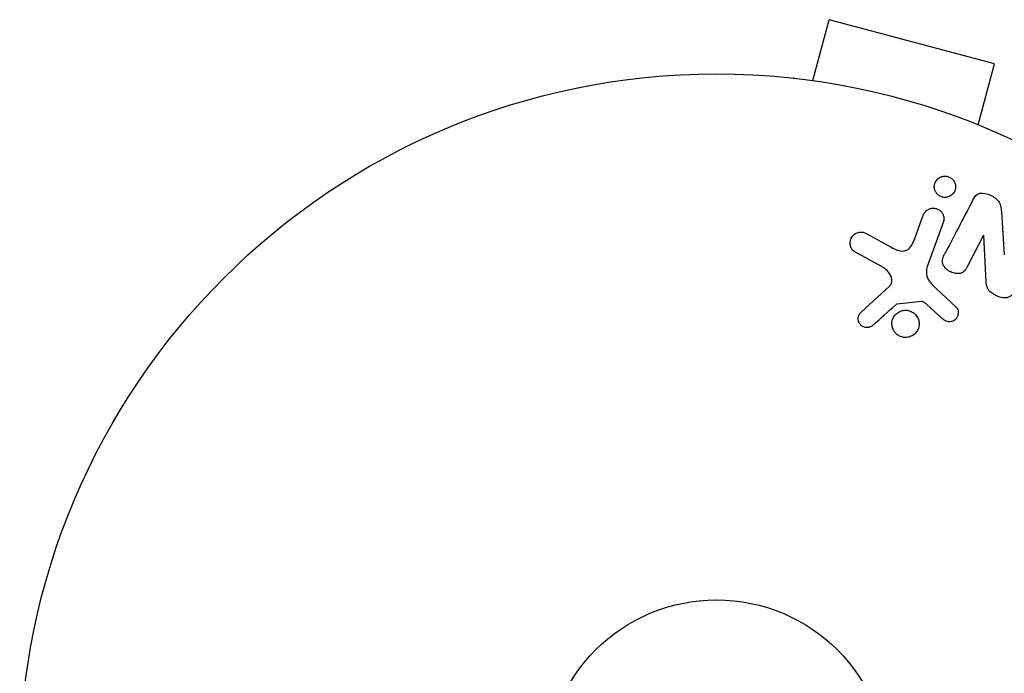
# Model space of a CAD drawing. Units: millimetres. Extents: x -2949 to 2387, y -3351 to 3282.
# Drawn here: x -818 to -743, y 1538 to 1587 of the extents above; entities that cross this region are included whole.
import ezdxf

# ---------------------------------------------------------------- set-up
doc = ezdxf.new("R2010")
doc.units = ezdxf.units.MM
doc.header["$LTSCALE"] = 20
doc.layers.add('2d', color=230, linetype='Continuous')

msp = doc.modelspace()

# ---------------------------------------------------------------- linework, layer by layer
at = {"layer": '2d'}
for p, q in [((-757.754, 1582.669), (-756.512, 1587.306)), ((-757.754, 1582.669), (-756.512, 1587.306)), ((-743.955, 1583.941), (-756.512, 1587.306)), ((-743.955, 1583.941), (-756.512, 1587.306)), ((-745.197, 1579.304), (-743.955, 1583.941)), ((-745.197, 1579.304), (-743.955, 1583.941)), ((-759.257, 1582.857), (-759.255, 1582.864)), ((-759.257, 1582.857), (-759.255, 1582.864)), ((-759.209, 1582.852), (-759.255, 1582.864)), ((-759.209, 1582.852), (-759.255, 1582.864)), ((-743.8, 1578.723), (-743.846, 1578.735)), ((-743.8, 1578.723), (-743.846, 1578.735)), ((-743.802, 1578.716), (-743.8, 1578.723)), ((-743.802, 1578.716), (-743.8, 1578.723)), ((-750.008, 1570.659), (-749.36, 1572.441)), ((-750.008, 1570.659), (-749.36, 1572.441)), ((-743.422, 1572.661), (-743.208, 1569.433)), ((-743.422, 1572.661), (-743.208, 1569.433)), ((-747.844, 1571.889), (-749.019, 1568.661)), ((-747.844, 1571.889), (-749.019, 1568.661)), ((-753.668, 1571.023), (-751.818, 1570.012)), ((-753.668, 1571.023), (-751.818, 1570.012)), ((-744.773, 1570.905), (-745.997, 1568.554)), ((-744.773, 1570.905), (-745.997, 1568.554)), ((-744.587, 1567.374), (-744.758, 1570.897)), ((-744.587, 1567.374), (-744.758, 1570.897)), ((-752.452, 1568.48), (-754.565, 1569.651)), ((-752.452, 1568.48), (-754.565, 1569.651)), ((-754.097, 1565.058), (-751.96, 1567.012)), ((-754.097, 1565.058), (-751.96, 1567.012)), ((-748.365, 1566.842), (-746.883, 1565.475)), ((-748.365, 1566.842), (-746.883, 1565.475)), ((-749.494, 1565.862), (-751.358, 1565.667)), ((-749.494, 1565.862), (-751.358, 1565.667)), ((-747.868, 1564.54), (-749.13, 1565.671)), ((-747.868, 1564.54), (-749.13, 1565.671))]:
    msp.add_line(p, q, dxfattribs=at)
for radius in [53, 53, 13, 13]:
    msp.add_circle((-765.09, 1530.179), radius, dxfattribs=at)
for points, knots in [([(-748.288, 1574.027), (-748.34, 1574.08), (-748.385, 1574.139), (-748.42, 1574.201), (-748.461, 1574.274), (-748.49, 1574.351), (-748.507, 1574.429), (-748.526, 1574.518), (-748.529, 1574.609), (-748.519, 1574.695), (-748.507, 1574.794), (-748.477, 1574.889), (-748.431, 1574.976), (-748.382, 1575.069), (-748.314, 1575.154), (-748.231, 1575.223), (-748.15, 1575.289), (-748.052, 1575.343), (-747.946, 1575.375), (-747.868, 1575.398), (-747.783, 1575.41), (-747.698, 1575.408), (-747.612, 1575.406), (-747.524, 1575.39), (-747.442, 1575.361), (-747.367, 1575.334), (-747.295, 1575.295), (-747.232, 1575.248), (-747.199, 1575.223), (-747.169, 1575.197), (-747.14, 1575.168)], [0.5, 0.5, 0.5, 0.5, 0.5415812, 0.5415812, 0.5415812, 0.5900138, 0.5900138, 0.5900138, 0.6451553, 0.6451553, 0.6451553, 0.7074541, 0.7074541, 0.7074541, 0.7741878, 0.7741878, 0.7741878, 0.8390925, 0.8390925, 0.8390925, 0.8865204, 0.8865204, 0.8865204, 0.9342224, 0.9342224, 0.9342224, 0.9776813, 0.9776813, 0.9776813, 1, 1, 1, 1]), ([(-748.288, 1574.027), (-748.34, 1574.08), (-748.385, 1574.139), (-748.42, 1574.201), (-748.461, 1574.274), (-748.49, 1574.351), (-748.507, 1574.429), (-748.526, 1574.518), (-748.529, 1574.609), (-748.519, 1574.695), (-748.507, 1574.794), (-748.477, 1574.889), (-748.431, 1574.976), (-748.382, 1575.069), (-748.314, 1575.154), (-748.231, 1575.223), (-748.15, 1575.289), (-748.052, 1575.343), (-747.946, 1575.375), (-747.868, 1575.398), (-747.783, 1575.41), (-747.698, 1575.408), (-747.612, 1575.406), (-747.524, 1575.39), (-747.442, 1575.361), (-747.367, 1575.334), (-747.295, 1575.295), (-747.232, 1575.248), (-747.199, 1575.223), (-747.169, 1575.197), (-747.14, 1575.168)], [0.5, 0.5, 0.5, 0.5, 0.5415812, 0.5415812, 0.5415812, 0.5900138, 0.5900138, 0.5900138, 0.6451553, 0.6451553, 0.6451553, 0.7074541, 0.7074541, 0.7074541, 0.7741878, 0.7741878, 0.7741878, 0.8390925, 0.8390925, 0.8390925, 0.8865204, 0.8865204, 0.8865204, 0.9342224, 0.9342224, 0.9342224, 0.9776813, 0.9776813, 0.9776813, 1, 1, 1, 1]), ([(-747.14, 1575.168), (-747.076, 1575.103), (-747.024, 1575.028), (-746.986, 1574.949), (-746.949, 1574.871), (-746.924, 1574.788), (-746.913, 1574.705), (-746.901, 1574.614), (-746.905, 1574.521), (-746.924, 1574.432), (-746.944, 1574.334), (-746.984, 1574.238), (-747.04, 1574.154), (-747.098, 1574.066), (-747.175, 1573.987), (-747.267, 1573.926), (-747.353, 1573.868), (-747.454, 1573.825), (-747.562, 1573.805), (-747.654, 1573.787), (-747.754, 1573.785), (-747.851, 1573.801), (-747.933, 1573.815), (-748.016, 1573.843), (-748.09, 1573.882), (-748.16, 1573.918), (-748.224, 1573.965), (-748.279, 1574.018), (-748.282, 1574.021), (-748.285, 1574.024), (-748.288, 1574.027)], [0, 0, 0, 0, 0.0515678, 0.0515678, 0.0515678, 0.1027809, 0.1027809, 0.1027809, 0.1599661, 0.1599661, 0.1599661, 0.2240841, 0.2240841, 0.2240841, 0.291183, 0.291183, 0.291183, 0.3544327, 0.3544327, 0.3544327, 0.4086784, 0.4086784, 0.4086784, 0.4548335, 0.4548335, 0.4548335, 0.49763, 0.49763, 0.49763, 0.5, 0.5, 0.5, 0.5]), ([(-747.14, 1575.168), (-747.076, 1575.103), (-747.024, 1575.028), (-746.986, 1574.949), (-746.949, 1574.871), (-746.924, 1574.788), (-746.913, 1574.705), (-746.901, 1574.614), (-746.905, 1574.521), (-746.924, 1574.432), (-746.944, 1574.334), (-746.984, 1574.238), (-747.04, 1574.154), (-747.098, 1574.066), (-747.175, 1573.987), (-747.267, 1573.926), (-747.353, 1573.868), (-747.454, 1573.825), (-747.562, 1573.805), (-747.654, 1573.787), (-747.754, 1573.785), (-747.851, 1573.801), (-747.933, 1573.815), (-748.016, 1573.843), (-748.09, 1573.882), (-748.16, 1573.918), (-748.224, 1573.965), (-748.279, 1574.018), (-748.282, 1574.021), (-748.285, 1574.024), (-748.288, 1574.027)], [0, 0, 0, 0, 0.0515678, 0.0515678, 0.0515678, 0.1027809, 0.1027809, 0.1027809, 0.1599661, 0.1599661, 0.1599661, 0.2240841, 0.2240841, 0.2240841, 0.291183, 0.291183, 0.291183, 0.3544327, 0.3544327, 0.3544327, 0.4086784, 0.4086784, 0.4086784, 0.4548335, 0.4548335, 0.4548335, 0.49763, 0.49763, 0.49763, 0.5, 0.5, 0.5, 0.5]), ([(-745.594, 1573.593), (-745.479, 1573.813), (-745.323, 1574.039), (-744.801, 1574.165), (-744.502, 1574.075), (-743.983, 1573.828), (-743.734, 1573.657), (-743.461, 1573.184), (-743.439, 1572.918), (-743.422, 1572.661)], [0, 0, 0, 0, 0.25, 0.25, 0.5, 0.5, 0.75, 0.75, 1, 1, 1, 1]), ([(-745.594, 1573.593), (-745.479, 1573.813), (-745.323, 1574.039), (-744.801, 1574.165), (-744.502, 1574.075), (-743.983, 1573.828), (-743.734, 1573.657), (-743.461, 1573.184), (-743.439, 1572.918), (-743.422, 1572.661)], [0, 0, 0, 0, 0.25, 0.25, 0.5, 0.5, 0.75, 0.75, 1, 1, 1, 1]), ([(-749.36, 1572.441), (-749.325, 1572.536), (-749.272, 1572.625), (-749.204, 1572.702), (-749.135, 1572.778), (-749.05, 1572.844), (-748.953, 1572.891), (-748.864, 1572.934), (-748.762, 1572.962), (-748.659, 1572.97), (-748.569, 1572.976), (-748.474, 1572.967), (-748.385, 1572.942), (-748.306, 1572.92), (-748.229, 1572.885), (-748.161, 1572.841), (-748.095, 1572.798), (-748.036, 1572.744), (-747.986, 1572.686), (-747.934, 1572.625), (-747.892, 1572.556), (-747.861, 1572.485), (-747.827, 1572.406), (-747.806, 1572.322), (-747.799, 1572.24), (-747.79, 1572.148), (-747.798, 1572.054), (-747.82, 1571.966), (-747.827, 1571.94), (-747.835, 1571.914), (-747.844, 1571.889)], [0, 0, 0, 0, 0.128139, 0.128139, 0.128139, 0.25706, 0.25706, 0.25706, 0.376318, 0.376318, 0.376318, 0.479267, 0.479267, 0.479267, 0.570198, 0.570198, 0.570198, 0.657847, 0.657847, 0.657847, 0.749846, 0.749846, 0.749846, 0.851714, 0.851714, 0.851714, 0.96644, 0.96644, 0.96644, 1, 1, 1, 1]), ([(-749.36, 1572.441), (-749.325, 1572.536), (-749.272, 1572.625), (-749.204, 1572.702), (-749.135, 1572.778), (-749.05, 1572.844), (-748.953, 1572.891), (-748.864, 1572.934), (-748.762, 1572.962), (-748.659, 1572.97), (-748.569, 1572.976), (-748.474, 1572.967), (-748.385, 1572.942), (-748.306, 1572.92), (-748.229, 1572.885), (-748.161, 1572.841), (-748.095, 1572.798), (-748.036, 1572.744), (-747.986, 1572.686), (-747.934, 1572.625), (-747.892, 1572.556), (-747.861, 1572.485), (-747.827, 1572.406), (-747.806, 1572.322), (-747.799, 1572.24), (-747.79, 1572.148), (-747.798, 1572.054), (-747.82, 1571.966), (-747.827, 1571.94), (-747.835, 1571.914), (-747.844, 1571.889)], [0, 0, 0, 0, 0.128139, 0.128139, 0.128139, 0.25706, 0.25706, 0.25706, 0.376318, 0.376318, 0.376318, 0.479267, 0.479267, 0.479267, 0.570198, 0.570198, 0.570198, 0.657847, 0.657847, 0.657847, 0.749846, 0.749846, 0.749846, 0.851714, 0.851714, 0.851714, 0.96644, 0.96644, 0.96644, 1, 1, 1, 1]), ([(-754.565, 1569.651), (-754.627, 1569.685), (-754.682, 1569.731), (-754.728, 1569.782), (-754.773, 1569.833), (-754.809, 1569.891), (-754.837, 1569.95), (-754.881, 1570.043), (-754.907, 1570.143), (-754.917, 1570.242), (-754.926, 1570.342), (-754.919, 1570.444), (-754.895, 1570.541), (-754.868, 1570.648), (-754.82, 1570.751), (-754.751, 1570.839), (-754.69, 1570.916), (-754.612, 1570.985), (-754.525, 1571.038), (-754.438, 1571.09), (-754.338, 1571.13), (-754.234, 1571.147), (-754.162, 1571.159), (-754.086, 1571.159), (-754.013, 1571.148), (-753.92, 1571.134), (-753.83, 1571.102), (-753.746, 1571.063), (-753.719, 1571.05), (-753.694, 1571.037), (-753.668, 1571.023)], [0, 0, 0, 0, 0.078905, 0.078905, 0.078905, 0.156895, 0.156895, 0.156895, 0.278767, 0.278767, 0.278767, 0.402824, 0.402824, 0.402824, 0.540222, 0.540222, 0.540222, 0.661123, 0.661123, 0.661123, 0.781936, 0.781936, 0.781936, 0.864404, 0.864404, 0.864404, 0.968184, 0.968184, 0.968184, 1, 1, 1, 1]), ([(-754.565, 1569.651), (-754.627, 1569.685), (-754.682, 1569.731), (-754.728, 1569.782), (-754.773, 1569.833), (-754.809, 1569.891), (-754.837, 1569.95), (-754.881, 1570.043), (-754.907, 1570.143), (-754.917, 1570.242), (-754.926, 1570.342), (-754.919, 1570.444), (-754.895, 1570.541), (-754.868, 1570.648), (-754.82, 1570.751), (-754.751, 1570.839), (-754.69, 1570.916), (-754.612, 1570.985), (-754.525, 1571.038), (-754.438, 1571.09), (-754.338, 1571.13), (-754.234, 1571.147), (-754.162, 1571.159), (-754.086, 1571.159), (-754.013, 1571.148), (-753.92, 1571.134), (-753.83, 1571.102), (-753.746, 1571.063), (-753.719, 1571.05), (-753.694, 1571.037), (-753.668, 1571.023)], [0, 0, 0, 0, 0.078905, 0.078905, 0.078905, 0.156895, 0.156895, 0.156895, 0.278767, 0.278767, 0.278767, 0.402824, 0.402824, 0.402824, 0.540222, 0.540222, 0.540222, 0.661123, 0.661123, 0.661123, 0.781936, 0.781936, 0.781936, 0.864404, 0.864404, 0.864404, 0.968184, 0.968184, 0.968184, 1, 1, 1, 1]), ([(-751.818, 1570.012), (-751.636, 1569.912), (-751.45, 1569.818), (-751.05, 1569.694), (-750.825, 1569.68), (-750.47, 1569.848), (-750.343, 1570), (-750.145, 1570.315), (-750.072, 1570.485), (-750.008, 1570.659)], [0, 0, 0, 0, 0.25, 0.25, 0.5, 0.5, 0.75, 0.75, 1, 1, 1, 1]), ([(-751.818, 1570.012), (-751.636, 1569.912), (-751.45, 1569.818), (-751.05, 1569.694), (-750.825, 1569.68), (-750.47, 1569.848), (-750.343, 1570), (-750.145, 1570.315), (-750.072, 1570.485), (-750.008, 1570.659)], [0, 0, 0, 0, 0.25, 0.25, 0.5, 0.5, 0.75, 0.75, 1, 1, 1, 1]), ([(-745.997, 1568.554), (-746.065, 1568.422), (-746.144, 1568.291), (-746.251, 1568.186), (-746.306, 1568.132), (-746.37, 1568.085), (-746.441, 1568.053), (-746.513, 1568.02), (-746.595, 1568.001), (-746.677, 1567.994), (-746.78, 1567.986), (-746.887, 1567.996), (-746.99, 1568.019), (-747.121, 1568.048), (-747.25, 1568.099), (-747.366, 1568.166), (-747.484, 1568.233), (-747.593, 1568.319), (-747.682, 1568.417), (-747.747, 1568.488), (-747.803, 1568.568), (-747.842, 1568.652), (-747.875, 1568.723), (-747.896, 1568.799), (-747.903, 1568.875), (-747.91, 1568.966), (-747.898, 1569.059), (-747.874, 1569.145), (-747.844, 1569.256), (-747.797, 1569.362), (-747.744, 1569.463)], [0, 0, 0, 0, 0.149047, 0.149047, 0.149047, 0.224258, 0.224258, 0.224258, 0.300011, 0.300011, 0.300011, 0.394683, 0.394683, 0.394683, 0.514913, 0.514913, 0.514913, 0.635701, 0.635701, 0.635701, 0.72283, 0.72283, 0.72283, 0.796261, 0.796261, 0.796261, 0.886016, 0.886016, 0.886016, 1, 1, 1, 1]), ([(-745.997, 1568.554), (-746.065, 1568.422), (-746.144, 1568.291), (-746.251, 1568.186), (-746.306, 1568.132), (-746.37, 1568.085), (-746.441, 1568.053), (-746.513, 1568.02), (-746.595, 1568.001), (-746.677, 1567.994), (-746.78, 1567.986), (-746.887, 1567.996), (-746.99, 1568.019), (-747.121, 1568.048), (-747.25, 1568.099), (-747.366, 1568.166), (-747.484, 1568.233), (-747.593, 1568.319), (-747.682, 1568.417), (-747.747, 1568.488), (-747.803, 1568.568), (-747.842, 1568.652), (-747.875, 1568.723), (-747.896, 1568.799), (-747.903, 1568.875), (-747.91, 1568.966), (-747.898, 1569.059), (-747.874, 1569.145), (-747.844, 1569.256), (-747.797, 1569.362), (-747.744, 1569.463)], [0, 0, 0, 0, 0.149047, 0.149047, 0.149047, 0.224258, 0.224258, 0.224258, 0.300011, 0.300011, 0.300011, 0.394683, 0.394683, 0.394683, 0.514913, 0.514913, 0.514913, 0.635701, 0.635701, 0.635701, 0.72283, 0.72283, 0.72283, 0.796261, 0.796261, 0.796261, 0.886016, 0.886016, 0.886016, 1, 1, 1, 1]), ([(-751.96, 1567.012), (-751.893, 1567.073), (-751.836, 1567.146), (-751.798, 1567.227), (-751.763, 1567.303), (-751.745, 1567.387), (-751.744, 1567.471), (-751.743, 1567.543), (-751.756, 1567.617), (-751.777, 1567.688), (-751.812, 1567.802), (-751.87, 1567.911), (-751.941, 1568.011), (-752.044, 1568.157), (-752.174, 1568.29), (-752.323, 1568.397), (-752.364, 1568.427), (-752.407, 1568.455), (-752.452, 1568.48)], [0, 0, 0, 0, 0.155271, 0.155271, 0.155271, 0.300602, 0.300602, 0.300602, 0.425017, 0.425017, 0.425017, 0.625972, 0.625972, 0.625972, 0.919161, 0.919161, 0.919161, 1, 1, 1, 1]), ([(-751.96, 1567.012), (-751.893, 1567.073), (-751.836, 1567.146), (-751.798, 1567.227), (-751.763, 1567.303), (-751.745, 1567.387), (-751.744, 1567.471), (-751.743, 1567.543), (-751.756, 1567.617), (-751.777, 1567.688), (-751.812, 1567.802), (-751.87, 1567.911), (-751.941, 1568.011), (-752.044, 1568.157), (-752.174, 1568.29), (-752.323, 1568.397), (-752.364, 1568.427), (-752.407, 1568.455), (-752.452, 1568.48)], [0, 0, 0, 0, 0.155271, 0.155271, 0.155271, 0.300602, 0.300602, 0.300602, 0.425017, 0.425017, 0.425017, 0.625972, 0.625972, 0.625972, 0.919161, 0.919161, 0.919161, 1, 1, 1, 1]), ([(-749.019, 1568.661), (-749.132, 1568.349), (-749.183, 1568.002), (-748.919, 1567.35), (-748.635, 1567.092), (-748.365, 1566.842)], [0, 0, 0, 0, 0.5, 0.5, 1, 1, 1, 1]), ([(-749.019, 1568.661), (-749.132, 1568.349), (-749.183, 1568.002), (-748.919, 1567.35), (-748.635, 1567.092), (-748.365, 1566.842)], [0, 0, 0, 0, 0.5, 0.5, 1, 1, 1, 1]), ([(-742.367, 1566.744), (-742.438, 1566.609), (-742.519, 1566.476), (-742.627, 1566.366), (-742.684, 1566.308), (-742.75, 1566.256), (-742.825, 1566.219), (-742.901, 1566.181), (-742.987, 1566.158), (-743.075, 1566.151), (-743.183, 1566.142), (-743.296, 1566.153), (-743.405, 1566.177), (-743.587, 1566.216), (-743.767, 1566.288), (-743.933, 1566.378), (-744.052, 1566.442), (-744.168, 1566.518), (-744.267, 1566.61), (-744.341, 1566.679), (-744.406, 1566.759), (-744.454, 1566.845), (-744.501, 1566.931), (-744.534, 1567.024), (-744.554, 1567.117), (-744.573, 1567.202), (-744.583, 1567.289), (-744.587, 1567.374)], [0, 0, 0, 0, 0.1575, 0.1575, 0.1575, 0.241033, 0.241033, 0.241033, 0.325709, 0.325709, 0.325709, 0.429473, 0.429473, 0.429473, 0.603377, 0.603377, 0.603377, 0.728155, 0.728155, 0.728155, 0.821685, 0.821685, 0.821685, 0.914881, 0.914881, 0.914881, 1, 1, 1, 1]), ([(-742.367, 1566.744), (-742.438, 1566.609), (-742.519, 1566.476), (-742.627, 1566.366), (-742.684, 1566.308), (-742.75, 1566.256), (-742.825, 1566.219), (-742.901, 1566.181), (-742.987, 1566.158), (-743.075, 1566.151), (-743.183, 1566.142), (-743.296, 1566.153), (-743.405, 1566.177), (-743.587, 1566.216), (-743.767, 1566.288), (-743.933, 1566.378), (-744.052, 1566.442), (-744.168, 1566.518), (-744.267, 1566.61), (-744.341, 1566.679), (-744.406, 1566.759), (-744.454, 1566.845), (-744.501, 1566.931), (-744.534, 1567.024), (-744.554, 1567.117), (-744.573, 1567.202), (-744.583, 1567.289), (-744.587, 1567.374)], [0, 0, 0, 0, 0.1575, 0.1575, 0.1575, 0.241033, 0.241033, 0.241033, 0.325709, 0.325709, 0.325709, 0.429473, 0.429473, 0.429473, 0.603377, 0.603377, 0.603377, 0.728155, 0.728155, 0.728155, 0.821685, 0.821685, 0.821685, 0.914881, 0.914881, 0.914881, 1, 1, 1, 1]), ([(-751.467, 1563.466), (-751.527, 1563.53), (-751.578, 1563.601), (-751.619, 1563.676), (-751.672, 1563.772), (-751.709, 1563.877), (-751.729, 1563.982), (-751.75, 1564.096), (-751.752, 1564.212), (-751.735, 1564.324), (-751.717, 1564.444), (-751.678, 1564.562), (-751.62, 1564.668), (-751.56, 1564.778), (-751.478, 1564.88), (-751.381, 1564.962), (-751.285, 1565.043), (-751.171, 1565.109), (-751.049, 1565.151), (-750.934, 1565.191), (-750.809, 1565.211), (-750.684, 1565.208), (-750.571, 1565.205), (-750.455, 1565.182), (-750.347, 1565.142), (-750.246, 1565.104), (-750.15, 1565.049), (-750.066, 1564.982), (-750.026, 1564.95), (-749.988, 1564.915), (-749.954, 1564.878)], [0.5, 0.5, 0.5, 0.5, 0.5391199, 0.5391199, 0.5391199, 0.5894011, 0.5894011, 0.5894011, 0.6436435, 0.6436435, 0.6436435, 0.7019589, 0.7019589, 0.7019589, 0.7626882, 0.7626882, 0.7626882, 0.8226142, 0.8226142, 0.8226142, 0.8785815, 0.8785815, 0.8785815, 0.9296468, 0.9296468, 0.9296468, 0.9774543, 0.9774543, 0.9774543, 1, 1, 1, 1]), ([(-751.467, 1563.466), (-751.527, 1563.53), (-751.578, 1563.601), (-751.619, 1563.676), (-751.672, 1563.772), (-751.709, 1563.877), (-751.729, 1563.982), (-751.75, 1564.096), (-751.752, 1564.212), (-751.735, 1564.324), (-751.717, 1564.444), (-751.678, 1564.562), (-751.62, 1564.668), (-751.56, 1564.778), (-751.478, 1564.88), (-751.381, 1564.962), (-751.285, 1565.043), (-751.171, 1565.109), (-751.049, 1565.151), (-750.934, 1565.191), (-750.809, 1565.211), (-750.684, 1565.208), (-750.571, 1565.205), (-750.455, 1565.182), (-750.347, 1565.142), (-750.246, 1565.104), (-750.15, 1565.049), (-750.066, 1564.982), (-750.026, 1564.95), (-749.988, 1564.915), (-749.954, 1564.878)], [0.5, 0.5, 0.5, 0.5, 0.5391199, 0.5391199, 0.5391199, 0.5894011, 0.5894011, 0.5894011, 0.6436435, 0.6436435, 0.6436435, 0.7019589, 0.7019589, 0.7019589, 0.7626882, 0.7626882, 0.7626882, 0.8226142, 0.8226142, 0.8226142, 0.8785815, 0.8785815, 0.8785815, 0.9296468, 0.9296468, 0.9296468, 0.9774543, 0.9774543, 0.9774543, 1, 1, 1, 1]), ([(-751.358, 1565.667), (-751.378, 1565.665), (-751.398, 1565.659), (-751.416, 1565.651), (-751.432, 1565.643), (-751.446, 1565.633), (-751.459, 1565.622)], [0, 0, 0, 0, 0.529741, 0.529741, 0.529741, 1, 1, 1, 1]), ([(-751.358, 1565.667), (-751.378, 1565.665), (-751.398, 1565.659), (-751.416, 1565.651), (-751.432, 1565.643), (-751.446, 1565.633), (-751.459, 1565.622)], [0, 0, 0, 0, 0.529741, 0.529741, 0.529741, 1, 1, 1, 1]), ([(-749.13, 1565.671), (-749.158, 1565.696), (-749.186, 1565.723), (-749.215, 1565.748), (-749.252, 1565.779), (-749.291, 1565.809), (-749.334, 1565.831), (-749.362, 1565.845), (-749.391, 1565.855), (-749.421, 1565.86), (-749.445, 1565.864), (-749.47, 1565.865), (-749.494, 1565.862)], [0, 0, 0, 0, 0.271486, 0.271486, 0.271486, 0.613888, 0.613888, 0.613888, 0.826923, 0.826923, 0.826923, 1, 1, 1, 1]), ([(-749.13, 1565.671), (-749.158, 1565.696), (-749.186, 1565.723), (-749.215, 1565.748), (-749.252, 1565.779), (-749.291, 1565.809), (-749.334, 1565.831), (-749.362, 1565.845), (-749.391, 1565.855), (-749.421, 1565.86), (-749.445, 1565.864), (-749.47, 1565.865), (-749.494, 1565.862)], [0, 0, 0, 0, 0.271486, 0.271486, 0.271486, 0.613888, 0.613888, 0.613888, 0.826923, 0.826923, 0.826923, 1, 1, 1, 1]), ([(-746.883, 1565.475), (-746.839, 1565.434), (-746.802, 1565.385), (-746.775, 1565.333), (-746.748, 1565.281), (-746.729, 1565.225), (-746.718, 1565.17), (-746.701, 1565.085), (-746.7, 1564.998), (-746.713, 1564.915), (-746.726, 1564.831), (-746.753, 1564.749), (-746.794, 1564.675), (-746.837, 1564.597), (-746.897, 1564.526), (-746.97, 1564.471), (-747.033, 1564.424), (-747.106, 1564.387), (-747.184, 1564.362), (-747.263, 1564.337), (-747.35, 1564.325), (-747.436, 1564.331), (-747.496, 1564.335), (-747.557, 1564.349), (-747.613, 1564.372), (-747.684, 1564.4), (-747.75, 1564.443), (-747.81, 1564.491), (-747.83, 1564.507), (-747.849, 1564.523), (-747.868, 1564.54)], [0, 0, 0, 0, 0.082221, 0.082221, 0.082221, 0.163511, 0.163511, 0.163511, 0.287426, 0.287426, 0.287426, 0.413061, 0.413061, 0.413061, 0.546586, 0.546586, 0.546586, 0.661904, 0.661904, 0.661904, 0.780544, 0.780544, 0.780544, 0.862621, 0.862621, 0.862621, 0.966358, 0.966358, 0.966358, 1, 1, 1, 1]), ([(-746.883, 1565.475), (-746.839, 1565.434), (-746.802, 1565.385), (-746.775, 1565.333), (-746.748, 1565.281), (-746.729, 1565.225), (-746.718, 1565.17), (-746.701, 1565.085), (-746.7, 1564.998), (-746.713, 1564.915), (-746.726, 1564.831), (-746.753, 1564.749), (-746.794, 1564.675), (-746.837, 1564.597), (-746.897, 1564.526), (-746.97, 1564.471), (-747.033, 1564.424), (-747.106, 1564.387), (-747.184, 1564.362), (-747.263, 1564.337), (-747.35, 1564.325), (-747.436, 1564.331), (-747.496, 1564.335), (-747.557, 1564.349), (-747.613, 1564.372), (-747.684, 1564.4), (-747.75, 1564.443), (-747.81, 1564.491), (-747.83, 1564.507), (-747.849, 1564.523), (-747.868, 1564.54)], [0, 0, 0, 0, 0.082221, 0.082221, 0.082221, 0.163511, 0.163511, 0.163511, 0.287426, 0.287426, 0.287426, 0.413061, 0.413061, 0.413061, 0.546586, 0.546586, 0.546586, 0.661904, 0.661904, 0.661904, 0.780544, 0.780544, 0.780544, 0.862621, 0.862621, 0.862621, 0.966358, 0.966358, 0.966358, 1, 1, 1, 1]), ([(-753.178, 1564.077), (-753.241, 1564.021), (-753.313, 1563.972), (-753.392, 1563.938), (-753.452, 1563.912), (-753.518, 1563.895), (-753.585, 1563.889), (-753.652, 1563.884), (-753.722, 1563.89), (-753.788, 1563.906), (-753.855, 1563.921), (-753.921, 1563.947), (-753.981, 1563.982), (-754.044, 1564.018), (-754.102, 1564.066), (-754.148, 1564.121), (-754.191, 1564.171), (-754.225, 1564.228), (-754.25, 1564.288), (-754.278, 1564.353), (-754.295, 1564.423), (-754.303, 1564.492), (-754.312, 1564.575), (-754.307, 1564.659), (-754.287, 1564.739), (-754.266, 1564.82), (-754.229, 1564.899), (-754.179, 1564.966), (-754.155, 1564.999), (-754.127, 1565.03), (-754.097, 1565.058)], [0, 0, 0, 0, 0.121966, 0.121966, 0.121966, 0.214779, 0.214779, 0.214779, 0.307643, 0.307643, 0.307643, 0.401902, 0.401902, 0.401902, 0.50199, 0.50199, 0.50199, 0.594015, 0.594015, 0.594015, 0.695052, 0.695052, 0.695052, 0.816614, 0.816614, 0.816614, 0.940808, 0.940808, 0.940808, 1, 1, 1, 1]), ([(-753.178, 1564.077), (-753.241, 1564.021), (-753.313, 1563.972), (-753.392, 1563.938), (-753.452, 1563.912), (-753.518, 1563.895), (-753.585, 1563.889), (-753.652, 1563.884), (-753.722, 1563.89), (-753.788, 1563.906), (-753.855, 1563.921), (-753.921, 1563.947), (-753.981, 1563.982), (-754.044, 1564.018), (-754.102, 1564.066), (-754.148, 1564.121), (-754.191, 1564.171), (-754.225, 1564.228), (-754.25, 1564.288), (-754.278, 1564.353), (-754.295, 1564.423), (-754.303, 1564.492), (-754.312, 1564.575), (-754.307, 1564.659), (-754.287, 1564.739), (-754.266, 1564.82), (-754.229, 1564.899), (-754.179, 1564.966), (-754.155, 1564.999), (-754.127, 1565.03), (-754.097, 1565.058)], [0, 0, 0, 0, 0.121966, 0.121966, 0.121966, 0.214779, 0.214779, 0.214779, 0.307643, 0.307643, 0.307643, 0.401902, 0.401902, 0.401902, 0.50199, 0.50199, 0.50199, 0.594015, 0.594015, 0.594015, 0.695052, 0.695052, 0.695052, 0.816614, 0.816614, 0.816614, 0.940808, 0.940808, 0.940808, 1, 1, 1, 1]), ([(-749.954, 1564.878), (-749.874, 1564.793), (-749.81, 1564.694), (-749.764, 1564.59), (-749.718, 1564.487), (-749.69, 1564.376), (-749.68, 1564.266), (-749.67, 1564.15), (-749.679, 1564.031), (-749.708, 1563.919), (-749.738, 1563.8), (-749.79, 1563.685), (-749.86, 1563.584), (-749.932, 1563.48), (-750.025, 1563.387), (-750.132, 1563.315), (-750.235, 1563.245), (-750.355, 1563.193), (-750.48, 1563.164), (-750.596, 1563.137), (-750.72, 1563.131), (-750.841, 1563.146), (-750.952, 1563.16), (-751.063, 1563.193), (-751.164, 1563.242), (-751.26, 1563.289), (-751.35, 1563.352), (-751.427, 1563.425), (-751.441, 1563.438), (-751.454, 1563.452), (-751.467, 1563.466)], [0, 0, 0, 0, 0.0524638, 0.0524638, 0.0524638, 0.1047176, 0.1047176, 0.1047176, 0.1602917, 0.1602917, 0.1602917, 0.2196861, 0.2196861, 0.2196861, 0.2805894, 0.2805894, 0.2805894, 0.3395657, 0.3395657, 0.3395657, 0.3940188, 0.3940188, 0.3940188, 0.443917, 0.443917, 0.443917, 0.4913835, 0.4913835, 0.4913835, 0.5, 0.5, 0.5, 0.5]), ([(-749.954, 1564.878), (-749.874, 1564.793), (-749.81, 1564.694), (-749.764, 1564.59), (-749.718, 1564.487), (-749.69, 1564.376), (-749.68, 1564.266), (-749.67, 1564.15), (-749.679, 1564.031), (-749.708, 1563.919), (-749.738, 1563.8), (-749.79, 1563.685), (-749.86, 1563.584), (-749.932, 1563.48), (-750.025, 1563.387), (-750.132, 1563.315), (-750.235, 1563.245), (-750.355, 1563.193), (-750.48, 1563.164), (-750.596, 1563.137), (-750.72, 1563.131), (-750.841, 1563.146), (-750.952, 1563.16), (-751.063, 1563.193), (-751.164, 1563.242), (-751.26, 1563.289), (-751.35, 1563.352), (-751.427, 1563.425), (-751.441, 1563.438), (-751.454, 1563.452), (-751.467, 1563.466)], [0, 0, 0, 0, 0.0524638, 0.0524638, 0.0524638, 0.1047176, 0.1047176, 0.1047176, 0.1602917, 0.1602917, 0.1602917, 0.2196861, 0.2196861, 0.2196861, 0.2805894, 0.2805894, 0.2805894, 0.3395657, 0.3395657, 0.3395657, 0.3940188, 0.3940188, 0.3940188, 0.443917, 0.443917, 0.443917, 0.4913835, 0.4913835, 0.4913835, 0.5, 0.5, 0.5, 0.5])]:
    msp.add_open_spline(points, degree=3, knots=knots, dxfattribs=at)
for points in [[(-745.594, 1573.593), (-746.339, 1572.163), (-747.057, 1570.783), (-747.744, 1569.463)], [(-745.594, 1573.593), (-746.339, 1572.163), (-747.057, 1570.783), (-747.744, 1569.463)], [(-753.178, 1564.077), (-752.618, 1564.58), (-752.045, 1565.096), (-751.459, 1565.622)], [(-753.178, 1564.077), (-752.618, 1564.58), (-752.045, 1565.096), (-751.459, 1565.622)]]:
    msp.add_open_spline(points, degree=3, dxfattribs=at)

doc.saveas('drawing.dxf')
